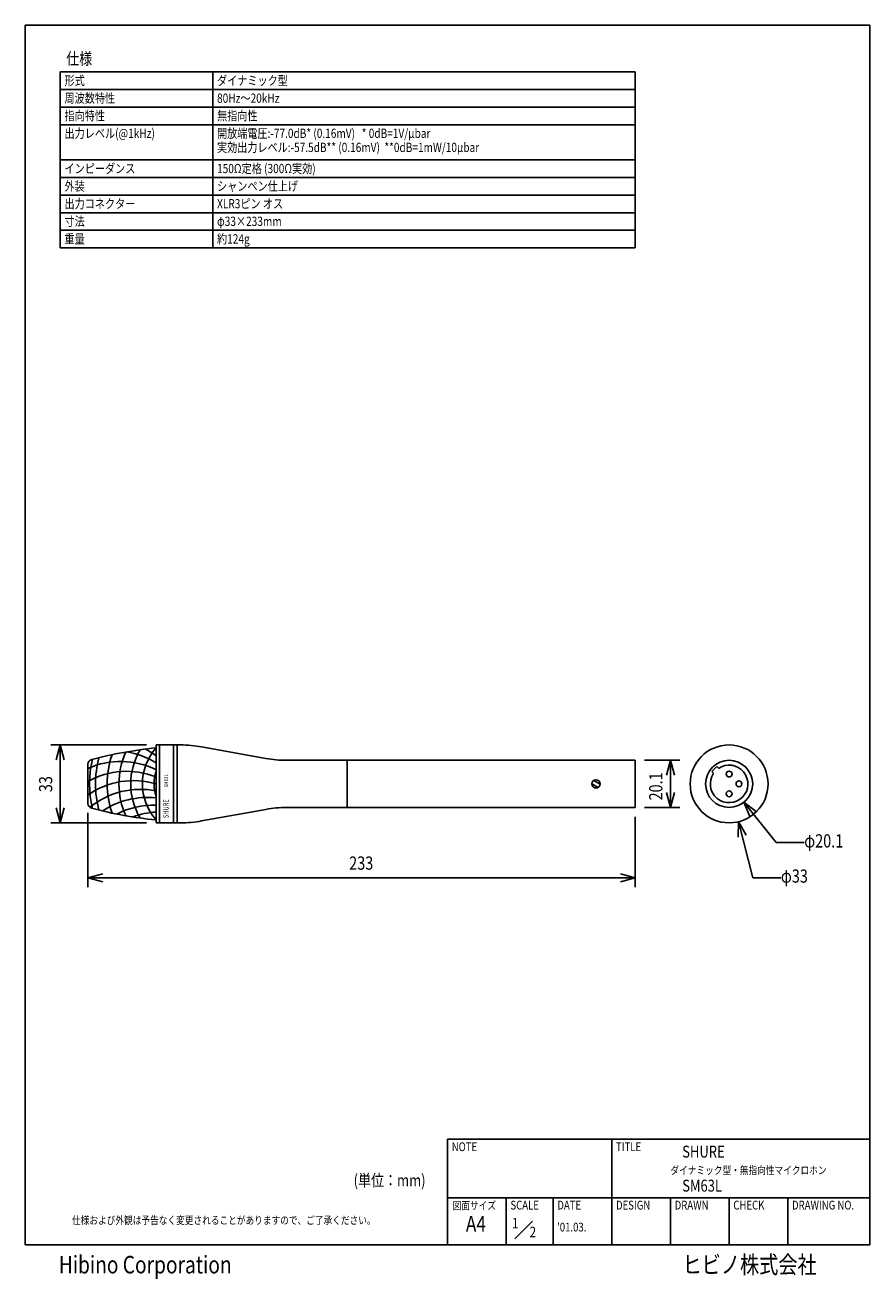
# Model space of a CAD drawing. Extents: x -80 to 280, y -131 to 404.
import ezdxf

# ---------------------------------------------------------------- set-up
doc = ezdxf.new("R2010")
doc.units = 0
doc.header["$LTSCALE"] = 10.16
for name, color, linetype in [('DATA', 7, 'CONTINUOUS'), ('DIMNSIONS', 7, 'CONTINUOUS'), ('HIBINO-BASE', 7, 'CONTINUOUS'), ('PATTERN_FILL', 7, 'CONTINUOUS'), ('SPEC', 7, 'CONTINUOUS')]:
    doc.layers.add(name, color=color, linetype=linetype)
doc.styles.get("Standard").update_dxf_attribs({"font": 'txt', "bigfont": 'BIGFONT.SHX'})

msp = doc.modelspace()

# ---------------------------------------------------------------- linework, layer by layer
at = {"layer": 'DATA', "color": 7, "linetype": 'CONTINUOUS'}
for p, q in [((-24.2, 63.4), (-24.2, 96.6)), ((-24.2, 96.6), (-13.69, 96.6)), ((-22.7, 63.4), (-22.7, 96.6)), ((-16.7, 63.4), (-16.7, 96.6)), ((-15.2, 63.4), (-15.2, 96.6)), ((22.58, 90.85), (-4.78, 95.8)), ((-53.2, 71.62), (-53.2, 88.38)), ((180, 90.05), (31.49, 90.05)), ((57.3, 69.95), (57.3, 90.05)), ((180, 69.95), (180, 90.05)), ((212.58, 85.29), (214.7, 87.41)), ((215.41, 86.7), (214.7, 87.41)), ((162.3, 81.47), (165, 79.91)), ((213.29, 84.58), (212.58, 85.29)), ((161.5, 80.09), (164.2, 78.53)), ((180, 69.95), (31.49, 69.95)), ((22.58, 69.15), (-4.78, 64.2)), ((-13.69, 63.4), (-24.2, 63.4))]:
    msp.add_line(p, q, dxfattribs=at)
for centre, radius in [((220, 80), 16.6), ((220, 80), 10.05), ((163.25, 80), 1.75), ((220, 84.2), 1.25), ((224.2, 80), 1.25), ((220, 75.8), 1.25)]:
    msp.add_circle(centre, radius, dxfattribs=at)
for centre, radius, start, end in [((-13.69, 46.6), 50, 79.7439, 90), ((-8.08, -70.23), 166.37, 95.5621, 105.1519), ((-51.2, 88.38), 2, 100.357, 180), ((31.49, 140.05), 50, 259.7439, 270), ((220, 80), 8, 145.6896, 124.4195), ((-51.2, 71.62), 2, 180, 259.6428), ((-8.08, 230.23), 166.37, 254.8481, 264.4379), ((31.49, 19.95), 50, 90, 100.2561), ((-13.69, 113.4), 50, 270, 280.2561)]:
    msp.add_arc(centre, radius, start, end, dxfattribs=at)
at = {"layer": 'DIMNSIONS', "color": 7, "linetype": 'CONTINUOUS'}
for p, q in [((-28.2, 96.6), (-69, 96.6)), ((-65, 63.4), (-65, 96.6)), ((184, 90.05), (199, 90.05)), ((195, 90.05), (195, 69.95)), ((184, 69.95), (199, 69.95)), ((226.28, 72.15), (240, 55)), ((-53.2, 67.62), (-53.2, 36)), ((180, 65.95), (180, 36)), ((-28.2, 63.4), (-69, 63.4)), ((224.05, 63.9), (230.05, 40)), ((240, 55), (252, 55)), ((-53.2, 40), (180, 40)), ((230.05, 40), (242.05, 40))]:
    msp.add_line(p, q, dxfattribs=at)
at = {"layer": 'DIMNSIONS', "color": 7}
for p, q in [((-65, 96.6), (-66.7, 90.25)), ((-65, 96.6), (-63.3, 90.25)), ((195, 90.05), (193.3, 83.7)), ((195, 90.05), (196.7, 83.7)), ((195, 69.95), (193.3, 76.3)), ((195, 69.95), (196.7, 76.3)), ((-65, 63.4), (-66.7, 69.75)), ((-65, 63.4), (-63.3, 69.75)), ((226.28, 72.15), (231.53, 68.2)), ((226.28, 72.15), (228.85, 66.1)), ((224.05, 63.9), (223.93, 57.33)), ((224.05, 63.9), (227.23, 58.15)), ((-53.2, 40), (-46.85, 41.7)), ((-53.2, 40), (-46.85, 38.3)), ((180, 40), (173.65, 41.7)), ((180, 40), (173.65, 38.3))]:
    msp.add_line(p, q, dxfattribs=at)
at = {"layer": 'HIBINO-BASE', "color": 7, "linetype": 'CONTINUOUS'}
for p, q in [((-80, 403.53), (280, 403.53)), ((-80, -116.47), (-80, 403.53)), ((280, 403.53), (280, -116.47)), ((100, -71.47), (280, -71.47)), ((100, -116.47), (100, -71.47)), ((170, -116.47), (170, -71.47)), ((100, -96.47), (280, -96.47)), ((125, -116.47), (125, -96.47)), ((145, -116.47), (145, -96.47)), ((195, -96.47), (195, -116.47)), ((220, -116.47), (220, -96.47)), ((245, -96.47), (245, -116.47)), ((128.75, -113.97), (136.25, -106.47)), ((280, -116.47), (-80, -116.47))]:
    msp.add_line(p, q, dxfattribs=at)
at = {"layer": 'PATTERN_FILL', "color": 7, "linetype": 'CONTINUOUS'}
for centre, radius, start, end in [((-6.79, 80), 43.21, 165.0646, 194.9354), ((-6.79, 80), 38.21, 160.9949, 199.0051), ((-6.79, 80), 33.21, 155.8603, 204.1397), ((-41.93, 60.11), 33.89, 58.459, 81.388), ((-6.79, 80), 28.21, 148.9485, 211.0515), ((-6.79, 80), 23.21, 138.6018, 221.3982), ((-44.38, 64.77), 33.89, 53.459, 62.5393), ((-39.34, 55.68), 33.89, 63.459, 114.1283), ((-6.79, 80), 45.71, 166.8227, 193.1773), ((-36.64, 51.47), 33.89, 68.459, 119.2389), ((-33.85, 47.51), 33.89, 73.459, 124.8143), ((-6.79, 80), 18.21, 162.9546, 197.0454), ((-30.98, 43.79), 33.89, 78.459, 129.252), ((-28.06, 40.33), 33.89, 83.459, 123.8623), ((-25.11, 37.12), 33.89, 88.459, 117.6932), ((-22.16, 34.17), 33.89, 93.459, 110.5418)]:
    msp.add_arc(centre, radius, start, end, dxfattribs=at)
at = {"layer": 'SPEC', "color": 7, "linetype": 'CONTINUOUS'}
for p, q in [((-65, 383.53), (180, 383.53)), ((-65, 383.53), (-65, 308.53)), ((0, 383.53), (0, 308.53)), ((180, 383.53), (180, 308.53)), ((-65, 376.03), (180, 376.03)), ((-65, 368.53), (180, 368.53)), ((-65, 361.03), (180, 361.03)), ((-65, 346.03), (180, 346.03)), ((-65, 338.53), (180, 338.53)), ((-65, 331.03), (180, 331.03)), ((-65, 323.53), (180, 323.53)), ((-65, 316.03), (180, 316.03)), ((-65, 308.53), (180, 308.53))]:
    msp.add_line(p, q, dxfattribs=at)

# ---------------------------------------------------------------- texts
at = {"layer": 'DATA', "color": 7, "linetype": 'CONTINUOUS', "width": 0.8}
for s, height, p in [('SM63L', 1.693, (-19.07, 78.46)), ('SHURE', 2.258, (-18.85, 65.4))]:
    msp.add_text(s, height=height, rotation=90, dxfattribs=at).set_placement(p)
for s, height, p in [('SHURE', 5.08, (200, -79.33)), ('ダイナミック型・無指向性マイクロホン', 3.3867, (195, -86.41)), ('SM63L', 5.08, (200, -93.83)), ('仕様および外観は予告なく変更されることがありますので、ご了承ください。', 3.3867, (-60, -107.74))]:
    msp.add_text(s, height=height, dxfattribs=at).set_placement(p)
at = {"layer": 'DIMNSIONS', "color": 7, "linetype": 'CONTINUOUS', "width": 0.8}
for s, p in [('33', (-68.41, 76.47)), ('20.1', (191.59, 72.94))]:
    msp.add_text(s, height=5.644, rotation=90, dxfattribs=at).set_placement(p)
for s, height, p in [('φ20.1', 5.644, (252, 52.88)), ('233', 5.644, (58.11, 43.41)), ('φ33', 5.644, (242.05, 37.88)), ('(単位：mm)', 5.08, (60, -91.55))]:
    msp.add_text(s, height=height, dxfattribs=at).set_placement(p)
at = {"layer": 'HIBINO-BASE', "color": 7, "linetype": 'CONTINUOUS', "width": 0.8}
for s, height, p in [('NOTE', 3.743, (101.8, -76.59)), ('TITLE', 3.743, (171.8, -76.59)), ('図面サイズ', 3.387, (102.2, -101.45)), ('SCALE', 3.743, (126.8, -101.47)), ('DATE', 3.743, (146.8, -101.47)), ('DESIGN', 3.743, (171.8, -101.47)), ('DRAWN', 3.743, (196.8, -101.47)), ('CHECK', 3.743, (221.8, -101.47)), ('DRAWING NO.', 3.7426, (246.8, -101.47)), ('A4', 6.773, (107.82, -110.96)), ('1', 4.52, (127.5, -109.56)), ("'01.03.", 3.743, (146.71, -110.84)), ('2', 4.52, (135, -113.31)), ('Hibino Corporation', 7.4852, (-65.63, -128.72)), ('ヒビノ株式会社', 7.485, (200.14, -128.72))]:
    msp.add_text(s, height=height, dxfattribs=at).set_placement(p)
at = {"layer": 'SPEC', "color": 7, "linetype": 'CONTINUOUS', "width": 0.8}
for s, height, p in [('仕様', 5.08, (-62.5, 386.7)), ('形式', 3.951, (-63.2, 377.9)), ('ダイナミック型', 3.951, (1.8, 377.9)), ('周波数特性', 3.951, (-63.2, 370.4)), ('80Hz～20kHz', 3.951, (1.8, 370.4)), ('指向特性', 3.951, (-63.2, 362.9)), ('無指向性', 3.951, (1.8, 362.9)), ('出力レベル(@1kHz)', 3.9511, (-63.2, 355.4)), ('開放端電圧:-77.0dB* (0.16mV)   * 0dB=1V/μbar', 3.9436, (1.8, 355.41)), ('実効出力レベル:-57.5dB** (0.16mV)  **0dB=1mW/10μbar', 3.9436, (1.8, 349.41)), ('インピーダンス', 3.951, (-63.2, 340.4)), ('150Ω定格 (300Ω実効)', 3.9511, (1.8, 340.4)), ('外装', 3.951, (-63.2, 332.9)), ('シャンペン仕上げ', 3.951, (1.8, 332.9)), ('出力コネクター', 3.951, (-63.2, 325.4)), ('XLR3ピン オス', 3.951, (1.8, 325.4)), ('寸法', 3.951, (-63.2, 317.9)), ('φ33×233mm', 3.951, (1.8, 317.9)), ('重量', 3.951, (-63.2, 310.4)), ('約124g', 3.951, (1.8, 310.4))]:
    msp.add_text(s, height=height, dxfattribs=at).set_placement(p)

doc.saveas('drawing.dxf')
